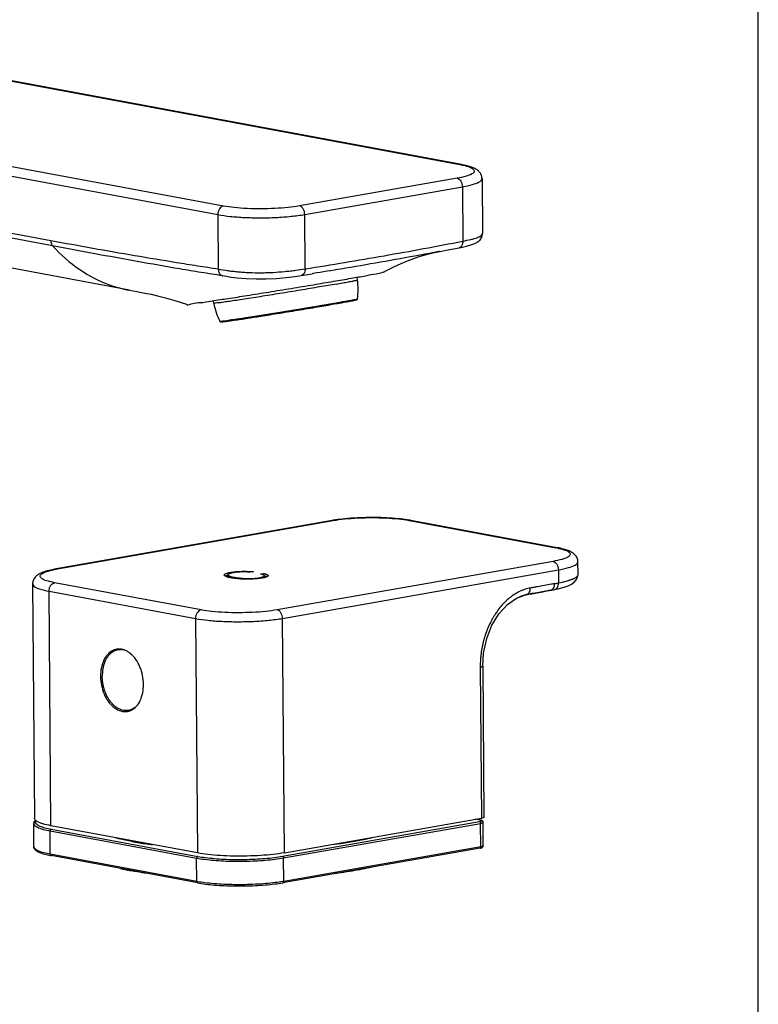
# Model space of a CAD drawing. Units: millimetres. Extents: x 0 to 420, y 0 to 297.
# Drawn here: x 372 to 420, y 183 to 247 of the extents above; entities that cross this region are included whole.
import ezdxf

# ---------------------------------------------------------------- set-up
doc = ezdxf.new("R2010")
doc.units = ezdxf.units.MM
doc.header["$LTSCALE"] = 23.1
doc.layers.add('DEF_LAYER_ASSEM_MEMBER', color=7, linetype='Continuous')

msp = doc.modelspace()

# ---------------------------------------------------------------- linework, layer by layer
at = {"color": 7, "linetype": 'Continuous'}
msp.add_line((420, 0), (420, 297), dxfattribs=at)
at = {"layer": 'DEF_LAYER_ASSEM_MEMBER', "color": 7, "linetype": 'Continuous'}
for p, q in [((352.59681, 246.69587), (400.59049, 237.77332)), ((400.68597, 237.77311), (352.69229, 246.69565)), ((385.20884, 235.07276), (337.21516, 243.99531)), ((336.85301, 243.43921), (384.84669, 234.51667)), ((400.68597, 237.77311), (400.59049, 237.77332)), ((373.98546, 232.81548), (353.05205, 236.70725)), ((374.10156, 232.47989), (353.16815, 236.37164)), ((400.40955, 236.88027), (390.15511, 235.07989)), ((390.49958, 234.52482), (400.75401, 236.32519)), ((400.75401, 236.32519), (400.78335, 232.79333)), ((402.03083, 236.86466), (402.06049, 233.29303)), ((384.84669, 234.51667), (384.87618, 230.96664)), ((390.52891, 230.99296), (390.49958, 234.52482)), ((379.09622, 229.60031), (358.15077, 233.49428)), ((402.06049, 233.29328), (402.06049, 233.29353)), ((399.30338, 232.12677), (399.25106, 232.11681)), ((385.54436, 230.48113), (385.1416, 230.54044)), ((390.26463, 230.56207), (390.98265, 230.67421)), ((391.04897, 230.68482), (390.98233, 230.67428)), ((393.92843, 230.27301), (393.89996, 230.44737)), ((382.05233, 228.92478), (382.80383, 228.69296)), ((384.58087, 228.74707), (384.5525, 228.92088)), ((391.42068, 228.58208), (391.46559, 228.58972)), ((391.46559, 228.58972), (391.48216, 228.59254)), ((391.48216, 228.59254), (391.49695, 228.59506)), ((391.49695, 228.59506), (391.51148, 228.59753)), ((391.51148, 228.59753), (391.51436, 228.59802)), ((391.51436, 228.59802), (391.54157, 228.60266)), ((391.54157, 228.60266), (391.57116, 228.6077)), ((391.57116, 228.6077), (391.63269, 228.61821)), ((391.63269, 228.61821), (391.64742, 228.62073)), ((391.64742, 228.62073), (391.65933, 228.62276)), ((391.65933, 228.62276), (391.66407, 228.62357)), ((391.66407, 228.62357), (391.68143, 228.62654)), ((391.68143, 228.62654), (391.73822, 228.63626)), ((391.73822, 228.63626), (391.77254, 228.64215)), ((391.77254, 228.64215), (391.81447, 228.64935)), ((391.81447, 228.64935), (391.83183, 228.65233)), ((391.83183, 228.65233), (391.86172, 228.65746)), ((391.86172, 228.65746), (391.87806, 228.66028)), ((391.87806, 228.66028), (391.92293, 228.668)), ((391.92293, 228.668), (391.93957, 228.67087)), ((391.93957, 228.67087), (391.9543, 228.67341)), ((391.9543, 228.67341), (391.97166, 228.6764)), ((391.97166, 228.6764), (392.02844, 228.68621)), ((392.02844, 228.68621), (392.08022, 228.69517)), ((392.08022, 228.69517), (392.08429, 228.69587)), ((392.08429, 228.69587), (392.09004, 228.69687)), ((392.09004, 228.69687), (392.10472, 228.69941)), ((392.10472, 228.69941), (392.12204, 228.70242)), ((392.12204, 228.70242), (392.13877, 228.70532)), ((392.13877, 228.70532), (392.19553, 228.71517)), ((392.19553, 228.71517), (392.2298, 228.72114)), ((392.2298, 228.72114), (392.27176, 228.72844)), ((392.27176, 228.72844), (392.28908, 228.73146)), ((392.28908, 228.73146), (392.33528, 228.73953)), ((392.33528, 228.73953), (392.35956, 228.74378)), ((392.35956, 228.74378), (392.3801, 228.74737)), ((392.3801, 228.74737), (392.39682, 228.7503)), ((392.39682, 228.7503), (392.4115, 228.75287)), ((392.4115, 228.75287), (392.42882, 228.75591)), ((392.42882, 228.75591), (392.48555, 228.76587)), ((392.48555, 228.76587), (392.55803, 228.77864)), ((392.55803, 228.77864), (392.56175, 228.7793)), ((392.56175, 228.7793), (392.57907, 228.78236)), ((392.57907, 228.78236), (392.5902, 228.78432)), ((392.5902, 228.78432), (392.59595, 228.78534)), ((392.59595, 228.78534), (392.65266, 228.79536)), ((392.65266, 228.79536), (392.68687, 228.80141)), ((392.68687, 228.80141), (392.69071, 228.80209)), ((392.69071, 228.80209), (392.72886, 228.80884)), ((392.72886, 228.80884), (392.74614, 228.8119)), ((392.74614, 228.8119), (392.7923, 228.8201)), ((392.7923, 228.8201), (392.83705, 228.82808)), ((392.83705, 228.82808), (392.86848, 228.83371)), ((392.86848, 228.83371), (392.88575, 228.83681)), ((392.88575, 228.83681), (392.94243, 228.84703)), ((392.94243, 228.84703), (392.94967, 228.84834)), ((392.94967, 228.84834), (393.00397, 228.85822)), ((393.00397, 228.85822), (393.01872, 228.86092)), ((393.01872, 228.86092), (393.03002, 228.863)), ((393.14356, 228.88403), (393.17702, 228.89026)), ((393.17702, 228.89026), (393.20275, 228.89505)), ((393.20275, 228.89505), (393.22252, 228.89872)), ((393.22252, 228.89872), (393.24882, 228.9036)), ((393.24882, 228.9036), (393.30484, 228.91395)), ((393.30484, 228.91395), (393.32493, 228.91763)), ((393.32493, 228.91763), (393.33789, 228.92)), ((393.33789, 228.92), (393.38097, 228.92783)), ((393.38097, 228.92783), (393.38986, 228.92944)), ((387.49371, 227.94103), (387.52826, 227.94645)), ((387.52826, 227.94645), (387.55505, 227.95065)), ((387.55505, 227.95065), (387.57009, 227.95301)), ((387.57009, 227.95301), (387.5876, 227.95576)), ((387.5876, 227.95576), (387.60382, 227.9583)), ((387.60382, 227.9583), (387.63096, 227.96257)), ((387.63096, 227.96257), (387.63404, 227.96305)), ((387.63404, 227.96305), (387.68233, 227.97065)), ((387.68233, 227.97065), (387.69542, 227.97271)), ((387.69542, 227.97271), (387.71041, 227.97507)), ((387.71041, 227.97507), (387.72791, 227.97783)), ((387.72791, 227.97783), (387.73728, 227.9793)), ((387.73728, 227.9793), (387.75477, 227.98206)), ((387.75477, 227.98206), (387.80483, 227.98996)), ((387.80483, 227.98996), (387.84626, 227.9965)), ((387.84626, 227.9965), (387.86125, 227.99887)), ((387.86125, 227.99887), (387.87754, 228.00144)), ((387.87754, 228.00144), (387.89503, 228.00421)), ((387.89503, 228.00421), (387.952, 228.01322)), ((387.952, 228.01322), (387.98651, 228.01869)), ((387.98651, 228.01869), (388.01337, 228.02294)), ((388.01337, 228.02294), (388.02836, 228.02532)), ((388.02836, 228.02532), (388.04586, 228.0281)), ((388.04586, 228.0281), (388.09224, 228.03546)), ((388.09224, 228.03546), (388.13733, 228.04263)), ((388.13733, 228.04263), (388.15361, 228.04522)), ((388.15361, 228.04522), (388.1686, 228.0476)), ((388.1686, 228.0476), (388.18609, 228.05038)), ((388.18609, 228.05038), (388.21295, 228.05466)), ((388.21295, 228.05466), (388.24305, 228.05945)), ((388.24305, 228.05945), (388.26049, 228.06223)), ((388.26049, 228.06223), (388.26794, 228.06342)), ((388.26794, 228.06342), (388.30449, 228.06925)), ((388.30449, 228.06925), (388.31944, 228.07164)), ((388.31944, 228.07164), (388.33579, 228.07425)), ((388.33579, 228.07425), (388.35326, 228.07704)), ((388.35326, 228.07704), (388.38905, 228.08276)), ((388.38905, 228.08276), (388.44469, 228.09166)), ((388.44469, 228.09166), (388.45964, 228.09405)), ((388.45964, 228.09405), (388.48656, 228.09836)), ((388.48656, 228.09836), (388.50403, 228.10116)), ((388.50403, 228.10116), (388.5504, 228.1086)), ((388.5504, 228.1086), (388.59545, 228.11583)), ((388.59545, 228.11583), (388.6118, 228.11845)), ((388.6118, 228.11845), (388.62674, 228.12085)), ((388.62674, 228.12085), (388.64421, 228.12366)), ((388.64421, 228.12366), (388.70115, 228.13282)), ((388.70115, 228.13282), (388.73563, 228.13837)), ((388.73563, 228.13837), (388.76254, 228.1427)), ((388.76254, 228.1427), (388.77749, 228.14511)), ((388.77749, 228.14511), (388.79496, 228.14792)), ((388.79496, 228.14792), (388.81131, 228.15056)), ((388.81131, 228.15056), (388.84132, 228.1554)), ((388.84132, 228.1554), (388.87286, 228.16049)), ((388.87286, 228.16049), (388.90271, 228.16531)), ((388.90271, 228.16531), (388.91658, 228.16755)), ((388.91658, 228.16755), (388.93514, 228.17055)), ((388.93514, 228.17055), (388.94467, 228.17209)), ((388.94467, 228.17209), (388.96212, 228.17491)), ((388.96212, 228.17491), (389.00674, 228.18213)), ((389.00674, 228.18213), (389.05349, 228.1897)), ((389.05349, 228.1897), (389.0684, 228.19212)), ((389.0684, 228.19212), (389.08481, 228.19478)), ((389.08481, 228.19478), (389.10226, 228.19761)), ((389.10226, 228.19761), (389.15917, 228.20684)), ((389.15917, 228.20684), (389.19362, 228.21243)), ((389.19362, 228.21243), (389.22059, 228.21682)), ((389.22059, 228.21682), (389.2355, 228.21924)), ((389.2355, 228.21924), (389.25295, 228.22208)), ((389.25295, 228.22208), (389.29929, 228.22962)), ((389.29929, 228.22962), (389.34431, 228.23695)), ((389.34431, 228.23695), (389.36072, 228.23962)), ((389.36072, 228.23962), (389.37562, 228.24205)), ((389.37562, 228.24205), (389.39307, 228.24489)), ((389.39307, 228.24489), (389.42004, 228.24929)), ((389.42004, 228.24929), (389.44998, 228.25417)), ((389.44998, 228.25417), (389.51217, 228.26433)), ((389.51217, 228.26433), (389.5263, 228.26664)), ((389.5263, 228.26664), (389.54375, 228.26949)), ((389.54375, 228.26949), (389.56015, 228.27218)), ((389.56015, 228.27218), (389.64437, 228.28596)), ((389.64437, 228.28596), (389.65154, 228.28714)), ((389.65154, 228.28714), (389.66641, 228.28957)), ((389.66641, 228.28957), (389.71087, 228.29686)), ((389.71087, 228.29686), (389.75719, 228.30446)), ((389.75719, 228.30446), (389.80218, 228.31185)), ((389.80218, 228.31185), (389.81864, 228.31455)), ((389.81864, 228.31455), (389.83351, 228.317)), ((389.83351, 228.317), (389.85094, 228.31986)), ((389.85094, 228.31986), (389.87796, 228.32431)), ((389.87796, 228.32431), (389.90782, 228.32922)), ((389.90782, 228.32922), (389.94224, 228.33489)), ((389.94224, 228.33489), (389.98414, 228.3418)), ((389.98414, 228.3418), (390.00156, 228.34467)), ((390.00156, 228.34467), (390.01802, 228.34738)), ((390.01802, 228.34738), (390.04921, 228.35253)), ((390.04921, 228.35253), (390.10932, 228.36246)), ((390.10932, 228.36246), (390.12419, 228.36492)), ((390.12419, 228.36492), (390.22573, 228.38172)), ((390.22573, 228.38172), (390.24957, 228.38567)), ((390.24957, 228.38567), (390.25997, 228.38739)), ((390.25997, 228.38739), (390.27649, 228.39013)), ((390.27649, 228.39013), (390.29132, 228.39259)), ((390.29132, 228.39259), (390.30872, 228.39547)), ((390.30872, 228.39547), (390.36559, 228.40491)), ((390.36559, 228.40491), (390.39998, 228.41063)), ((390.39998, 228.41063), (390.42706, 228.41513)), ((390.42706, 228.41513), (390.44189, 228.41759)), ((390.44189, 228.41759), (390.4593, 228.42049)), ((390.4593, 228.42049), (390.47581, 228.42324)), ((390.47581, 228.42324), (390.50559, 228.4282)), ((390.50559, 228.4282), (390.52989, 228.43224)), ((390.52989, 228.43224), (390.56706, 228.43844)), ((390.56706, 228.43844), (390.58189, 228.44091)), ((390.58189, 228.44091), (390.5993, 228.44382)), ((390.5993, 228.44382), (390.60897, 228.44543)), ((390.60897, 228.44543), (390.62637, 228.44834)), ((390.62637, 228.44834), (390.68142, 228.45753)), ((390.68142, 228.45753), (390.71761, 228.46358)), ((390.71761, 228.46358), (390.73244, 228.46606)), ((390.73244, 228.46606), (390.74896, 228.46883)), ((390.74896, 228.46883), (390.76636, 228.47174)), ((390.76636, 228.47174), (390.82321, 228.48126)), ((390.82321, 228.48126), (390.85759, 228.48703)), ((390.85759, 228.48703), (390.88466, 228.49157)), ((390.88466, 228.49157), (390.89669, 228.49359)), ((390.89669, 228.49359), (390.89956, 228.49407)), ((390.89956, 228.49407), (390.91694, 228.49699)), ((390.91694, 228.49699), (390.96322, 228.50477)), ((390.96322, 228.50477), (391.00814, 228.51232)), ((391.00814, 228.51232), (391.02471, 228.51511)), ((391.02471, 228.51511), (391.0395, 228.5176)), ((391.0395, 228.5176), (391.05688, 228.52053)), ((391.05688, 228.52053), (391.06664, 228.52218)), ((391.06664, 228.52218), (391.08402, 228.52511)), ((391.08402, 228.52511), (391.09726, 228.52734)), ((391.09726, 228.52734), (391.11371, 228.53011)), ((391.11371, 228.53011), (391.17521, 228.54049)), ((391.17521, 228.54049), (391.18999, 228.54299)), ((391.18999, 228.54299), (391.20657, 228.54579)), ((391.20657, 228.54579), (391.22395, 228.54873)), ((391.22395, 228.54873), (391.23768, 228.55105)), ((391.23768, 228.55105), (391.28077, 228.55835)), ((391.28077, 228.55835), (391.31513, 228.56417)), ((391.31513, 228.56417), (391.34226, 228.56877)), ((391.34226, 228.56877), (391.35704, 228.57128)), ((391.35704, 228.57128), (391.37442, 228.57423)), ((391.37442, 228.57423), (391.42068, 228.58208)), ((385.50817, 227.64159), (385.52245, 227.64368)), ((385.61379, 227.65743), (385.6444, 227.66207)), ((385.6444, 227.66207), (385.64689, 227.66244)), ((385.73635, 227.67568), (385.79573, 227.68428)), ((385.79573, 227.68428), (385.81378, 227.68687)), ((385.81378, 227.68687), (385.84227, 227.69094)), ((385.84227, 227.69094), (385.86954, 227.69484)), ((385.86954, 227.69484), (385.88759, 227.6974)), ((385.88759, 227.6974), (385.91876, 227.70184)), ((385.91876, 227.70184), (385.93639, 227.70435)), ((385.93639, 227.70435), (385.99353, 227.71251)), ((385.99353, 227.71251), (386.02824, 227.71749)), ((386.02824, 227.71749), (386.03756, 227.71884)), ((386.03756, 227.71884), (386.07013, 227.72355)), ((386.07013, 227.72355), (386.08772, 227.72611)), ((386.08772, 227.72611), (386.11648, 227.73032)), ((386.11648, 227.73032), (386.13423, 227.73292)), ((386.13423, 227.73292), (386.19552, 227.74198)), ((386.19552, 227.74198), (386.21068, 227.74423)), ((386.21068, 227.74423), (386.2247, 227.74632)), ((386.2247, 227.74632), (386.22826, 227.74685)), ((386.22826, 227.74685), (386.28533, 227.75539)), ((386.28533, 227.75539), (386.34659, 227.76462)), ((386.34659, 227.76462), (386.36175, 227.7669)), ((386.36175, 227.7669), (386.36985, 227.76813)), ((386.36985, 227.76813), (386.37933, 227.76956)), ((386.37933, 227.76956), (386.39537, 227.77199)), ((386.39537, 227.77199), (386.4684, 227.78307)), ((386.4684, 227.78307), (386.48705, 227.78591)), ((386.48705, 227.78591), (386.5022, 227.78821)), ((386.5022, 227.78821), (386.50694, 227.78893)), ((386.50694, 227.78893), (386.52896, 227.79228)), ((386.52896, 227.79228), (386.54651, 227.79495)), ((386.54651, 227.79495), (386.59296, 227.80202)), ((386.59296, 227.80202), (386.63814, 227.8089)), ((386.63814, 227.8089), (386.66938, 227.81366)), ((386.66938, 227.81366), (386.68693, 227.81634)), ((386.68693, 227.81634), (386.74396, 227.82504)), ((386.74396, 227.82504), (386.77855, 227.83033)), ((386.77855, 227.83033), (386.80527, 227.83442)), ((386.80527, 227.83442), (386.82037, 227.83673)), ((386.82037, 227.83673), (386.83791, 227.83941)), ((386.83791, 227.83941), (386.88436, 227.84653)), ((386.88436, 227.84653), (386.89304, 227.84786)), ((386.89304, 227.84786), (386.92953, 227.85346)), ((386.92953, 227.85346), (386.94567, 227.85594)), ((386.94567, 227.85594), (386.96076, 227.85826)), ((386.96076, 227.85826), (386.9783, 227.86096)), ((386.9783, 227.86096), (387.00502, 227.86508)), ((387.00502, 227.86508), (387.03532, 227.86975)), ((387.03532, 227.86975), (387.04206, 227.87079)), ((387.04206, 227.87079), (387.09671, 227.87923)), ((387.09671, 227.87923), (387.11175, 227.88155)), ((387.11175, 227.88155), (387.12798, 227.88406)), ((387.12798, 227.88406), (387.1455, 227.88677)), ((387.1455, 227.88677), (387.23705, 227.90098)), ((387.23705, 227.90098), (387.24119, 227.90162)), ((387.24119, 227.90162), (387.25209, 227.90332)), ((387.25209, 227.90332), (387.27889, 227.90749)), ((387.27889, 227.90749), (387.29641, 227.91021)), ((387.29641, 227.91021), (387.34282, 227.91745)), ((387.34282, 227.91745), (387.38795, 227.92449)), ((387.38795, 227.92449), (387.40417, 227.92702)), ((387.40417, 227.92702), (387.41921, 227.92937)), ((387.41921, 227.92937), (387.43672, 227.93211)), ((387.43672, 227.93211), (387.49371, 227.94103)), ((392.27106, 214.62347), (374.3258, 211.47281)), ((374.40818, 211.47214), (392.35344, 214.62279)), ((392.27106, 214.62347), (392.35344, 214.62279)), ((397.29971, 214.62992), (397.39519, 214.62971)), ((397.29971, 214.62992), (406.83037, 212.85807)), ((406.92585, 212.85785), (397.39519, 214.62971)), ((406.92585, 212.85785), (406.83037, 212.85807)), ((406.64943, 211.96501), (388.70417, 208.81436)), ((408.27759, 211.12062), (408.27071, 211.9494)), ((408.27071, 211.94907), (408.27071, 211.9494)), ((374.40818, 211.47214), (374.3258, 211.47281)), ((389.04863, 208.25928), (406.99389, 211.40994)), ((406.99389, 211.40994), (407.0009, 210.56686)), ((385.51301, 211.09334), (385.51424, 210.9458)), ((385.68344, 211.25854), (385.684, 211.19109)), ((387.1739, 211.2915), (386.97342, 211.2563)), ((387.61935, 211.14688), (387.8168, 211.18155)), ((387.8168, 211.18155), (387.8177, 211.07335)), ((387.86564, 210.91301), (387.86468, 211.0289)), ((372.79506, 210.50416), (372.92169, 195.25855)), ((373.99171, 194.77738), (373.86509, 210.02299)), ((373.86509, 210.02299), (383.39575, 208.25114)), ((383.75789, 208.80723), (374.22723, 210.57908)), ((406.43869, 210.07934), (406.41617, 210.07529)), ((406.46133, 210.08342), (406.43869, 210.07934)), ((406.46133, 210.08342), (406.46985, 210.08496)), ((406.46985, 210.08496), (406.47842, 210.0865)), ((406.47842, 210.0865), (406.4883, 210.08828)), ((406.4883, 210.08828), (406.49823, 210.09007)), ((406.49823, 210.09007), (406.49876, 210.09016)), ((406.49884, 210.09018), (406.57456, 210.10403)), ((406.57456, 210.10403), (406.62881, 210.11428)), ((406.62881, 210.11428), (406.68633, 210.12544)), ((406.68633, 210.12544), (406.75964, 210.14007)), ((406.77205, 210.52285), (406.75059, 210.51898)), ((404.27227, 209.58252), (404.86755, 209.79624)), ((404.86615, 209.79595), (404.86711, 209.79615)), ((404.86711, 209.79615), (404.92147, 209.80639)), ((383.39575, 208.25114), (383.52237, 193.00553)), ((389.17525, 193.01367), (389.04863, 208.25928)), ((378.34192, 206.21294), (378.53464, 206.24678)), ((401.91169, 205.08997), (401.9933, 195.26414)), ((402.07129, 205.1574), (402.1529, 195.33158)), ((402.07129, 205.15725), (402.07129, 205.15734)), ((378.62977, 202.2136), (378.96825, 202.211)), ((379.03362, 202.2732), (379.25186, 202.31152)), ((372.87897, 193.40056), (372.86631, 194.92512)), ((383.52237, 193.00553), (373.99171, 194.77738)), ((389.05098, 192.79126), (401.86903, 195.04173)), ((389.11988, 192.68025), (401.93792, 194.93071)), ((389.17525, 193.01367), (401.9933, 195.26414)), ((401.88971, 195.14379), (401.60708, 195.19633)), ((401.9088, 195.14375), (401.61679, 195.19804)), ((401.88971, 195.14379), (401.9088, 195.14375)), ((401.95058, 193.40615), (401.93792, 194.93071)), ((402.11019, 193.47359), (402.09752, 194.99815)), ((373.949, 192.91939), (373.93633, 194.44395)), ((373.93633, 194.44395), (383.46699, 192.6721)), ((374.00876, 194.55517), (383.53942, 192.78332)), ((401.95058, 193.40615), (389.13254, 191.15568)), ((383.47966, 191.14754), (373.949, 192.91939)), ((383.53462, 191.06208), (374.00396, 192.83393)), ((401.8998, 193.32031), (389.08176, 191.06985)), ((383.47966, 191.14754), (383.46699, 192.6721)), ((389.13254, 191.15568), (389.11988, 192.68025))]:
    msp.add_line(p, q, dxfattribs=at)
for points in [[(400.53928, 232.36599), (400.76042, 232.41067), (401.02089, 232.46819), (401.24615, 232.52611), (401.43845, 232.58712), (401.60638, 232.65687), (401.75994, 232.74639), (401.89931, 232.87024), (402.00836, 233.04041), (402.05857, 233.23926), (402.06048, 233.29358)], [(395.62871, 230.78532), (395.81209, 230.88269), (396.29702, 231.12689), (396.76065, 231.34), (397.19137, 231.51866), (397.58596, 231.66544), (397.94506, 231.78524), (398.27023, 231.88277), (398.56291, 231.96196), (398.82069, 232.02514), (399.03929, 232.07394), (399.2024, 232.10739), (399.25106, 232.11681)], [(399.30348, 232.12664), (399.68879, 232.20046), (400.53931, 232.366)], [(385.54436, 230.48113), (386.08086, 230.41305), (386.6825, 230.35889), (387.33162, 230.33035), (387.99824, 230.33394), (388.66233, 230.36924), (389.29303, 230.42934), (389.86087, 230.50215), (390.26461, 230.56207)], [(379.09714, 229.60004), (379.57624, 229.51268), (380.10087, 229.4172), (380.50051, 229.33791), (380.92515, 229.24029), (381.44475, 229.10282), (382.05233, 228.92478)], [(406.7595, 210.14004), (407.05204, 210.20424), (407.36818, 210.28908), (407.62898, 210.37969), (407.84358, 210.48073), (408.0274, 210.60716), (408.18003, 210.78239), (408.26936, 211.01677), (408.27755, 211.12347)], [(405.26413, 209.86527), (405.73181, 209.95115), (405.97454, 209.99544), (406.25421, 210.04603), (406.41617, 210.07529)], [(402.07128, 205.15727), (402.12453, 205.99923), (402.33167, 206.95277), (402.67692, 207.82588), (403.13538, 208.57603), (403.6756, 209.16769), (404.27227, 209.58252)], [(404.8335, 209.78625), (405.0452, 209.82499), (405.26413, 209.86527)]]:
    msp.add_lwpolyline(points, dxfattribs=at)
for centre, radius, start, end in [((399.91956, 234.20454), 3.6313, 77.8893838, 79.352647), ((385.20617, 230.78997), 0.25633, 255.8659802, 261.3853191), ((389.81996, 229.67552), 4.15168, 351.2703154, 8.2742809), ((388.66605, 229.48715), 4.15168, 190.2686264, 207.2725993), ((383.97459, 278.06886), 50.03217, 280.4275589, 280.5597896), ((382.57023, 247.55889), 20.13284, 278.4321045, 278.6949536), ((388.59993, 208.01673), 19.86641, 98.2875933, 98.5484171), ((393.83093, 205.73712), 9.02222, 99.438747, 99.956017), ((396.02335, 207.24806), 7.50804, 79.4719941, 80.1929347), ((406.15944, 209.28929), 3.6313, 77.8893837, 79.3526472), ((375.50646, 205.26496), 6.3036, 100.033897, 100.7624958), ((385.95007, 212.54688), 1.66058, 253.2055123, 254.775796), ((385.89783, 209.61375), 1.51013, 104.8217732, 105.929877), ((385.92331, 209.51813), 1.60908, 104.6036342, 104.8277833), ((386.08439, 213.04429), 2.1758, 254.8022746, 256.6275735), ((385.90637, 210.34726), 0.87553, 105.8962872, 107.9443321), ((385.99061, 210.04963), 1.18485, 104.3297432, 105.8718332), ((387.21445, 209.43234), 1.7617, 75.240254, 76.7128027), ((387.37694, 212.89328), 2.04339, 283.3291186, 283.6688421), ((387.39463, 212.82057), 1.96856, 283.6685765, 283.8698995), ((387.49163, 209.51877), 1.54982, 74.4185131, 76.1517678), ((387.45463, 212.57919), 1.71984, 283.8568616, 284.7007692), ((408.15032, 211.12076), 0.12726, 359.2017616, 359.9380836), ((404.72988, 221.76031), 11.42151, 280.299886, 281.4689606), ((405.30981, 207.59891), 2.24139, 101.4164447, 101.9986408), ((401.29201, 227.79739), 18.35345, 281.2343633, 281.4056225), ((378.41648, 205.33612), 0.92642, 94.6562221, 99.8611489), ((378.73587, 205.33557), 0.98399, 114.1871926, 117.5293419), ((378.71839, 205.37474), 0.94111, 109.9165802, 114.1934421), ((378.41927, 205.29665), 0.96598, 83.0766887, 94.6311488), ((378.41902, 205.29188), 0.97075, 81.5925407, 83.0961684), ((378.41968, 205.29629), 0.96629, 79.4696008, 81.5932873), ((378.29561, 204.94607), 1.33958, 58.7704385, 63.2477608), ((378.22881, 204.83839), 1.46628, 51.6235976, 58.7201371), ((408.36227, 205.13904), 6.45081, 174.853417, 179.2901581), ((408.43357, 205.13335), 6.52233, 174.4643322, 174.8598319), ((377.25498, 204.04664), 2.73482, 23.060226, 25.4795656), ((408.20949, 205.14224), 6.29799, 179.7418612, 180.4755438), ((408.23966, 205.14213), 6.32817, 179.3044035, 179.742101), ((379.09877, 203.21509), 0.96624, 262.2026704, 266.0765678), ((378.81605, 203.08685), 0.88893, 279.8576468, 285.4578257), ((379.09907, 203.21875), 0.9699, 266.0736402, 270.6225177), ((378.80146, 203.13554), 0.93974, 285.524177, 294.661279), ((378.77703, 203.19108), 1.00041, 294.6053542, 298.4151498), ((375.30954, 199.86052), 7.14685, 258.8952845, 259.4741737), ((384.90633, 198.82298), 7.80691, 259.4702815, 259.9647896), ((387.47998, 200.56934), 9.55761, 279.5801966, 279.9567937)]:
    msp.add_arc(centre, radius, start, end, dxfattribs=at)
for points, start_tangent, end_tangent in [([(400.68141, 237.75503), (401.11981, 237.64333), (401.43846, 237.49147), (401.52441, 237.32817), (401.37197, 237.16456), (400.99126, 237.01168), (400.40955, 236.88027)], (0.97782463, -0.20942537), (-0.9847099, -0.17420222)), ([(402.03083, 236.86466), (401.99567, 237.06488), (401.8967, 237.24727), (401.75001, 237.39396), (401.56922, 237.50787), (401.34661, 237.6035), (401.06104, 237.69074), (400.68597, 237.77311)], (-0.00830525, 0.99996551), (-0.98315403, 0.18277898)), ([(400.40955, 236.88027), (400.53828, 236.82004), (400.64759, 236.69758), (400.72492, 236.52392), (400.75401, 236.32519)], (0.98315403, -0.18277898), (0.00830525, -0.99996551)), ([(400.75401, 236.32519), (401.41824, 236.4752), (401.842, 236.64314), (402.02547, 236.8262), (402.02481, 236.86341)], (0.98493495, 0.17292527), (-0.15042377, 0.98862161)), ([(385.20884, 235.07276), (385.07096, 235.01215), (384.95511, 234.88937), (384.87466, 234.71548), (384.84669, 234.51667)], (-0.98493495, -0.17292527), (0.00830525, -0.99996551)), ([(390.15511, 235.07989), (389.41034, 234.97849), (388.55368, 234.91417), (387.64396, 234.89137), (386.74309, 234.91161), (385.91196, 234.97355), (385.20884, 235.07276)], (-0.98517737, -0.17153878), (-0.98342429, 0.18131926)), ([(390.49958, 234.52482), (390.47288, 234.71506), (390.40078, 234.88492), (390.28945, 235.01526), (390.15511, 235.07989)], (-0.00830525, 0.99996551), (-0.98315403, 0.18277898)), ([(384.84669, 234.51667), (385.64925, 234.40339), (386.56206, 234.33433), (387.56941, 234.30936), (388.61507, 234.33282), (389.61485, 234.40549), (390.49958, 234.52482)], (0.98315403, -0.18277898), (0.98493495, 0.17292527)), ([(400.78335, 232.79333), (401.30453, 232.90368), (401.41621, 232.93127), (401.5192, 232.95893), (401.69886, 233.01498), (401.84376, 233.07313), (401.90305, 233.10338), (401.95326, 233.13453), (402.05787, 233.26595), (402.06048, 233.29328)], (0.98167014, 0.19058785), (-0.01107495, 0.99993867)), ([(373.98546, 232.8155), (373.99353, 232.71928), (374.01653, 232.62737), (374.05348, 232.54596), (374.10154, 232.47987)], (0.00826376, -0.99996585), (0.67375471, -0.73895507)), ([(384.87618, 230.96664), (383.51524, 231.17545), (382.15417, 231.39137), (379.43163, 231.84355), (376.70867, 232.31929), (373.98546, 232.81546)], (-0.988809, 0.14918697), (-0.98315403, 0.18277899)), ([(385.1416, 230.54049), (383.76494, 230.75503), (382.36694, 230.98542), (379.5894, 231.47121), (376.83549, 231.97352), (374.10153, 232.47992)], (-0.98878119, 0.1493712), (-0.98315403, 0.18277896)), ([(374.10156, 232.47989), (375.86906, 230.93921), (377.80856, 229.94807), (379.08362, 229.60295)], (0.67382384, -0.73889203), (0.98309185, -0.18311312)), ([(390.52891, 230.99296), (393.09276, 231.40464), (395.65652, 231.84295), (398.22012, 232.30486), (400.78335, 232.79333)], (0.98829716, 0.15254091), (0.98117969, 0.1930969)), ([(400.78335, 232.79333), (400.76792, 232.63662), (400.71264, 232.49688), (400.62405, 232.40157), (400.5393, 232.36604)], (0.02009714, -0.99979803), (-0.98052332, -0.19640268)), ([(399.25109, 232.11666), (397.98546, 231.87973), (395.4295, 231.42022), (392.85321, 230.97866), (391.04899, 230.68471)], (-0.98236057, -0.18699656), (-0.98768883, -0.1564314)), ([(384.87618, 230.96664), (385.46634, 230.88088), (385.62956, 230.85997), (385.79723, 230.84001), (386.1446, 230.80399), (386.50786, 230.77442), (386.69551, 230.76251), (386.88671, 230.75275), (387.66148, 230.7379), (388.05412, 230.74525), (388.15277, 230.74862), (388.25096, 230.75259), (388.44555, 230.76218), (389.20057, 230.8204), (389.38349, 230.83924), (389.56293, 230.85939), (389.9059, 230.90226), (390.52891, 230.99296)], (0.98816139, -0.15341796), (0.98789881, 0.15509981)), ([(384.87618, 230.96664), (384.8991, 230.81319), (384.96207, 230.67567), (385.0576, 230.57941), (385.14358, 230.54141)], (0.02502361, -0.99968686), (0.96983788, -0.24375085)), ([(390.52891, 230.99296), (390.50971, 230.83559), (390.45089, 230.69522), (390.35965, 230.59944), (390.26463, 230.56208)], (-0.00344151, -0.99999408), (-0.98798013, -0.15458095)), ([(393.51741, 230.37904), (394.45036, 230.54567), (395.14168, 230.6756), (395.54371, 230.76037), (395.61887, 230.79282), (395.62003, 230.79362)], (0.98493372, 0.17293224), (0.81622005, 0.57774114)), ([(382.82173, 228.68316), (383.12054, 228.71991), (383.6856, 228.795), (384.47984, 228.9099), (385.50161, 229.06431), (386.74594, 229.25795), (388.15791, 229.48283), (389.63204, 229.72242), (391.06934, 229.96056), (392.37924, 230.18203), (393.51741, 230.37904)], (-0.51812558, -0.85530455), (0.98493372, 0.17293224)), ([(392.5355, 229.99998), (392.02838, 229.91129), (391.46479, 229.81443), (390.85622, 229.71137), (390.21503, 229.60421), (389.5543, 229.49514), (388.88747, 229.38637), (388.22812, 229.28011), (387.58966, 229.17854), (386.98509, 229.08372), (386.42673, 228.99757), (385.92593, 228.92186), (385.4929, 228.85812), (385.13645, 228.80765), (384.86383, 228.77148), (384.6806, 228.75035), (384.59038, 228.74435)], (-0.98474498, -0.17400382), (0.27355513, 0.96185632)), ([(392.5355, 229.99998), (392.97583, 230.0787), (393.34041, 230.14585), (393.62181, 230.20005), (393.81431, 230.2402), (393.91399, 230.26549), (393.91891, 230.27571)], (0.98474498, 0.17400382), (0.27440116, 0.96161531)), ([(392.53673, 228.7065), (392.02625, 228.61728), (391.45634, 228.51949), (390.84017, 228.41539), (390.19202, 228.3074), (389.52691, 228.19801), (388.86027, 228.08976), (388.20915, 227.98542), (387.63843, 227.8952), (387.16945, 227.82208), (386.78493, 227.76295), (386.47002, 227.71521), (386.21216, 227.6767), (386.00099, 227.64568), (385.82798, 227.62071), (385.6862, 227.60064), (385.56996, 227.58454), (385.47466, 227.57166), (385.39654, 227.56139), (385.33251, 227.55324), (385.28005, 227.54681), (385.23711, 227.54178), (385.20197, 227.53788), (385.17324, 227.53489), (385.14974, 227.53264), (385.13049, 227.531), (385.11466, 227.52983), (385.10153, 227.52905), (385.09044, 227.5286), (385.08078, 227.52844), (385.07184, 227.52857), (385.06273, 227.5291), (385.05243, 227.53036), (385.03861, 227.53348), (385.01954, 227.54111), (384.9981, 227.55594), (384.97589, 227.58475)], (-0.98474498, -0.17400381), (-0.45822443, 0.88883653)), ([(393.92355, 229.04541), (393.91198, 229.01162), (393.89674, 228.99087), (393.88171, 228.97779), (393.86961, 228.97022), (393.85996, 228.96549), (393.8515, 228.96202), (393.84313, 228.95904), (393.83407, 228.95613), (393.82371, 228.95309), (393.81143, 228.94973), (393.79661, 228.94591), (393.77857, 228.9415), (393.75653, 228.93634), (393.72955, 228.93027), (393.69653, 228.92309), (393.65615, 228.91456), (393.60681, 228.90442), (393.54656, 228.89234), (393.47304, 228.87791), (393.38336, 228.86065), (393.27398, 228.83999), (393.14057, 228.8152), (392.97782, 228.78543), (392.77921, 228.74962), (392.53673, 228.7065)], (-0.15177288, -0.9884154), (-0.98474498, -0.17400382)), ([(393.38986, 228.92944), (393.66169, 228.98216), (393.83943, 229.01999), (393.9204, 229.04126)], (0.98411534, 0.17753025), (-0.79610773, 0.60515492)), ([(384.97913, 227.58928), (384.98025, 227.58859), (385.00042, 227.58274), (385.11997, 227.59325), (385.33624, 227.61989), (385.50817, 227.64159)], (0.81327116, -0.58188489), (0.98960388, 0.1438199)), ([(397.3022, 214.64638), (396.74969, 214.72405), (396.02894, 214.78592), (395.25648, 214.81625), (394.46275, 214.81482), (393.68041, 214.78182), (392.941, 214.71794), (392.35135, 214.63719)], (-0.98537601, 0.17039403), (-0.98645597, -0.16402629)), ([(392.35344, 214.62279), (393.09821, 214.72419), (393.95487, 214.78851), (394.86459, 214.81132), (395.76546, 214.79108), (396.59659, 214.72913), (397.29971, 214.62992)], (0.98517737, 0.17153878), (0.98342429, -0.18131926)), ([(406.92129, 212.83977), (407.35969, 212.72807), (407.67834, 212.57621), (407.76429, 212.41292), (407.61185, 212.24931), (407.23114, 212.09643), (406.64943, 211.96501)], (0.97782463, -0.20942537), (-0.9847099, -0.17420222)), ([(408.27071, 211.9494), (408.21767, 212.19492), (408.0756, 212.40244), (407.88121, 212.55265), (407.6417, 212.6675), (407.33358, 212.76685), (406.92585, 212.85785)], (-0.00830525, 0.99996551), (-0.98315403, 0.18277898)), ([(406.64943, 211.96501), (406.77816, 211.90479), (406.88747, 211.78233), (406.9648, 211.60867), (406.99389, 211.40994)], (0.98315403, -0.18277898), (0.00830525, -0.99996551)), ([(406.99389, 211.40994), (407.65812, 211.55994), (408.08188, 211.72789), (408.26535, 211.91095), (408.26469, 211.94815)], (0.98493495, 0.17292527), (-0.15042377, 0.98862161)), ([(374.3258, 211.47281), (373.84235, 211.37057), (373.48557, 211.26128), (373.21749, 211.13927), (373.00572, 210.98379), (372.85109, 210.76675), (372.79506, 210.50416)], (-0.98493495, -0.17292527), (0.00830525, -0.99996551)), ([(374.22723, 210.57908), (373.69791, 210.70908), (373.37927, 210.86094), (373.29332, 211.02423), (373.44576, 211.18784), (373.82647, 211.34072), (374.32933, 211.45767)], (-0.98285354, 0.18438797), (0.98241443, 0.18671338)), ([(385.68344, 211.25854), (385.83681, 211.28064), (386.01726, 211.29856), (386.42408, 211.31992), (386.63276, 211.32243), (386.83319, 211.31884), (387.01651, 211.30869), (387.1739, 211.2915)], (0.98493335, 0.17293439), (0.99014801, -0.14002474)), ([(385.26111, 211.08158), (385.26135, 211.08616), (385.26487, 211.09872), (385.28404, 211.12393), (385.31847, 211.14894), (385.36715, 211.1734), (385.42902, 211.19695), (385.50306, 211.21923), (385.58821, 211.23988), (385.68344, 211.25854)], (-0.0100304, 0.99994969), (0.98493335, 0.17293439)), ([(385.35772, 210.9977), (385.34756, 211.00233), (385.30511, 211.02541), (385.27595, 211.04923), (385.26203, 211.07368), (385.26111, 211.08158)], (-0.91383881, 0.40607713), (-0.0100304, 0.99994969)), ([(385.39675, 211.03742), (385.36837, 211.02586), (385.34346, 211.0143)], (-0.93409476, -0.35702518), (-0.89471851, -0.44663049)), ([(385.47026, 210.95713), (385.4694, 210.95739), (385.40133, 210.98011), (385.35772, 210.9977)], (-0.95721678, 0.28937181), (-0.91383881, 0.40607713)), ([(385.48336, 211.06589), (385.43025, 211.04942), (385.39675, 211.03742)], (-0.96148742, -0.27484894), (-0.93409476, -0.35702518)), ([(385.63663, 211.18021), (385.63165, 211.17857), (385.58364, 211.16017), (385.54932, 211.14184), (385.5263, 211.12296), (385.51461, 211.1038), (385.51313, 211.09334)], (-0.9511382, -0.3087655), (0.00532472, -0.99998582)), ([(385.51313, 211.09334), (385.51426, 211.08464), (385.52638, 211.06427), (385.55043, 211.04436), (385.62925, 211.00638), (385.76117, 210.96647), (385.92687, 210.93093), (386.11787, 210.90001), (386.33393, 210.87503), (386.75969, 210.85201), (386.97005, 210.85307), (387.17573, 210.86238), (387.37635, 210.88089), (387.55363, 210.90662), (387.62304, 210.91975), (387.6858, 210.93384), (387.74075, 210.94886), (387.7867, 210.96476), (387.81911, 210.97957), (387.84313, 210.99487), (387.8584, 211.01047), (387.86456, 211.02619), (387.86465, 211.0289)], (0.00532472, -0.99998582), (-0.02095052, 0.99978051)), ([(387.70653, 210.87605), (387.49632, 210.84585), (387.2545, 210.82293), (386.73131, 210.80493), (386.46559, 210.81273), (386.21658, 210.8304), (385.95704, 210.85959), (385.72919, 210.89622), (385.63419, 210.91542), (385.58117, 210.92748)], (-0.98493658, -0.172916), (-0.972731, 0.23193621)), ([(386.97342, 211.2563), (386.84403, 211.26889), (386.70176, 211.27737), (386.40131, 211.28036), (386.09987, 211.26226), (385.83916, 211.22745), (385.76053, 211.2123), (385.69735, 211.19762)], (-0.99309034, 0.11735235), (-0.96882822, -0.2477335)), ([(387.79169, 211.09283), (387.76102, 211.10539), (387.71871, 211.11993), (387.67121, 211.13379), (387.66327, 211.13591)], (-0.91242609, 0.40924152), (-0.96679041, 0.25557056)), ([(387.84803, 210.90493), (387.70653, 210.87605)], (-0.97305891, -0.23055663), (-0.98493658, -0.172916)), ([(387.86465, 211.0289), (387.86109, 211.04257), (387.84815, 211.05877), (387.82659, 211.07472), (387.79726, 211.09029), (387.79169, 211.09283)], (-0.02095052, 0.99978051), (-0.91242609, 0.40924152)), ([(387.8168, 211.18155), (387.88523, 211.16499), (387.94685, 211.14724), (388.00061, 211.12847), (388.04546, 211.10885), (388.08035, 211.08856), (388.10424, 211.06779), (388.11608, 211.04669), (388.11704, 211.03824)], (0.97577737, -0.21876592), (-0.00173115, -0.9999985)), ([(387.94997, 210.93255), (387.89108, 210.91566)], (-0.95393559, -0.30001149), (-0.96720205, -0.25400825)), ([(388.02771, 210.97022), (388.00183, 210.98093), (387.94808, 210.9997), (387.90792, 211.01163)], (-0.91431211, 0.40501032), (-0.96308055, 0.26921342)), ([(388.07651, 210.98625), (388.07324, 210.9842), (388.03474, 210.96409), (387.98582, 210.94456), (387.94997, 210.93255)], (-0.84221141, -0.53914742), (-0.95393559, -0.30001149)), ([(388.11704, 211.03824), (388.11483, 211.02545), (388.10028, 211.00472), (388.07651, 210.98625)], (-0.00173115, -0.9999985), (-0.84221141, -0.53914742)), ([(407.0009, 210.56686), (407.52204, 210.68731), (407.63368, 210.71918), (407.73659, 210.75151), (407.91615, 210.8175), (408.06101, 210.88539), (408.1203, 210.92006), (408.17047, 210.95511), (408.2419, 211.02512), (408.27497, 211.09489), (408.27757, 211.11899)], (0.98073102, 0.19536293), (0.01392712, 0.99990301)), ([(372.80113, 210.5051), (372.88394, 210.3548), (373.24253, 210.17746), (373.86509, 210.02299)], (0.15239585, -0.98831954), (0.98315403, -0.18277898)), ([(373.86509, 210.02299), (373.89062, 210.2133), (373.96549, 210.38338), (374.08338, 210.51405), (374.22723, 210.57908)], (-0.00830525, 0.99996551), (0.98493495, 0.17292527)), ([(405.16984, 210.23451), (404.83992, 210.15352), (404.67636, 210.09606), (404.59493, 210.06309), (404.51379, 210.02731), (404.19687, 209.8585), (403.89243, 209.64996), (403.60035, 209.4021), (403.52928, 209.33393), (403.45916, 209.2634), (403.32307, 209.11665), (403.06727, 208.80121), (402.83291, 208.45706), (402.72376, 208.27423), (402.67122, 208.1801), (402.62011, 208.08427), (402.43327, 207.69061), (402.27409, 207.28129), (402.14229, 206.85647), (402.11366, 206.74783), (402.08679, 206.63822), (402.03883, 206.41824), (401.96603, 205.97708), (401.94166, 205.76253)], (-0.98493516, -0.17292404), (-0.09646446, -0.99533643)), ([(404.92147, 209.80639), (405.0194, 209.85176), (405.10198, 209.94821), (405.15402, 210.08382), (405.16984, 210.23453)], (0.98025173, 0.19775376), (-0.00830525, 0.99996551)), ([(406.39838, 210.07208), (406.2916, 210.05284), (405.83562, 209.97065), (405.37956, 209.88843), (405.15122, 209.84732), (404.92147, 209.80639)], (-0.98415639, -0.17730257), (-0.98493487, -0.17292571)), ([(406.75059, 210.51898), (406.71482, 210.51254), (406.6576, 210.50223), (406.54316, 210.48161), (406.08539, 210.39909), (405.62761, 210.31653), (405.39873, 210.27532), (405.16984, 210.23453)], (-0.98416433, -0.17725848), (-0.98493495, -0.17292526)), ([(406.49876, 210.09016), (406.59775, 210.13379), (406.68187, 210.23003), (406.73479, 210.36672), (406.75059, 210.51898)], (0.9841969, 0.17707757), (-0.01082381, 0.99994142)), ([(406.75964, 210.14008), (406.84985, 210.18018), (406.93438, 210.27595), (406.98669, 210.4134), (407.0009, 210.56686)], (0.97966037, 0.20066282), (-0.02331238, 0.99972823)), ([(404.47856, 209.68188), (404.48172, 209.6831), (404.62771, 209.7343), (404.84385, 209.79133)], (0.93242827, 0.36135511), (0.97815384, 0.20788233)), ([(383.75789, 208.80723), (383.62001, 208.74662), (383.50417, 208.62384), (383.42372, 208.44995), (383.39575, 208.25114)], (-0.98493495, -0.17292527), (0.00830525, -0.99996551)), ([(388.70417, 208.81436), (387.9594, 208.71296), (387.10274, 208.64864), (386.19302, 208.62584), (385.29215, 208.64607), (384.46101, 208.70802), (383.75789, 208.80723)], (-0.98517737, -0.17153878), (-0.98342429, 0.18131926)), ([(389.04863, 208.25928), (389.02193, 208.44952), (388.94983, 208.61939), (388.8385, 208.74973), (388.70417, 208.81436)], (-0.00830525, 0.99996551), (-0.98315403, 0.18277898)), ([(383.39575, 208.25114), (384.1983, 208.13785), (385.11111, 208.0688), (386.11846, 208.04383), (387.16413, 208.06728), (388.16391, 208.13996), (389.04863, 208.25928)], (0.98315403, -0.18277898), (0.98493495, 0.17292527)), ([(378.25782, 206.24885), (378.20378, 206.23772), (377.84444, 206.06649), (377.54737, 205.74646), (377.33662, 205.30358), (377.22929, 204.77372), (377.23405, 204.1998), (377.35054, 203.62833), (377.5693, 203.1056), (377.87262, 202.67395), (378.23592, 202.36837), (378.62977, 202.2136)], (-0.98517485, -0.17155323), (0.98315403, -0.18277898)), ([(378.34192, 206.21294), (378.28163, 206.2002), (378.13349, 206.14962), (377.99286, 206.07326), (377.86162, 205.97214), (377.74155, 205.84765), (377.63428, 205.70145), (377.54125, 205.53553), (377.46373, 205.35214), (377.40277, 205.15374), (377.35918, 204.94303), (377.33355, 204.72286), (377.32625, 204.49619)], (-0.98494589, -0.17286293), (0.00830525, -0.99996551)), ([(378.71947, 206.20009), (378.59229, 206.22164), (378.43525, 206.22432), (378.34192, 206.21294)], (-0.97310226, 0.2303736), (-0.98494589, -0.17286293)), ([(378.89859, 206.14226), (378.59628, 206.24631)], (-0.89316039, 0.44973828), (-0.98315403, 0.18277898)), ([(379.72381, 205.22313), (379.65675, 205.3543), (379.35344, 205.78595), (379.13912, 205.98788)], (-0.43028988, 0.90269077), (-0.78476426, 0.61979437)), ([(379.25309, 202.3112), (379.38161, 202.39342), (379.67869, 202.71344), (379.88943, 203.15632), (379.99677, 203.68618), (379.992, 204.2601), (379.87552, 204.83157), (379.77127, 205.11786)], (0.87961429, 0.47568761), (-0.39180034, 0.92005026)), ([(401.91169, 205.08997), (401.97268, 205.10274), (402.0226, 205.11808), (402.05648, 205.13549), (402.06633, 205.14466), (402.07096, 205.15397), (402.07123, 205.15725)], (0.98493495, 0.17292527), (-0.01544289, 0.99988075)), ([(379.03362, 202.27321), (378.94028, 202.26183), (378.78324, 202.26451), (378.62491, 202.29394), (378.46743, 202.34974), (378.31293, 202.43114), (378.1635, 202.53704), (378.02116, 202.66601), (377.88783, 202.81631), (377.76532, 202.9859), (377.65528, 203.1725), (377.55921, 203.37357), (377.4784, 203.5864), (377.41394, 203.80812), (377.36671, 204.03571), (377.33735, 204.26611), (377.32625, 204.49619)], (-0.98494589, -0.17286293), (-0.00830525, 0.99996551)), ([(379.44431, 202.45639), (379.38268, 202.41289), (379.24204, 202.33652), (379.09391, 202.28594), (379.03362, 202.27321)], (-0.79588298, -0.60545048), (-0.98494589, -0.17286293)), ([(402.1522, 195.33136), (402.15257, 195.32814), (402.10754, 195.29357), (401.9933, 195.26414)], (0.21974455, -0.97555745), (-0.98493495, -0.17292527)), ([(372.98961, 195.15249), (372.90078, 195.05016), (372.86631, 194.92512)], (-0.76597654, -0.64286852), (0.00830525, -0.99996551)), ([(372.86871, 194.92501), (372.87145, 194.8897), (372.96733, 194.76599), (373.18169, 194.64812), (373.50799, 194.53967), (373.93633, 194.44395)], (-0.04623382, -0.99893065), (0.98315403, -0.18277898)), ([(373.99171, 194.77738), (373.45923, 194.90293), (373.10037, 195.04797), (372.93312, 195.20524), (372.92891, 195.25791)], (-0.98315403, 0.18277898), (0.07577131, 0.99712522)), ([(373.009, 195.13286), (372.99539, 195.11249), (372.97051, 194.98972), (373.06422, 194.86897), (373.27356, 194.75399), (373.59245, 194.64814), (374.00876, 194.55517)], (-0.60159812, -0.79879891), (0.98315403, -0.18277898)), ([(401.86903, 195.04173), (401.94581, 195.05996), (401.94986, 195.06091)], (0.98493495, 0.17292527), (0.97319917, 0.22996385)), ([(401.86903, 195.04173), (401.89514, 195.0294), (401.91741, 195.00397), (401.93243, 194.96932), (401.93792, 194.93071)], (0.98315403, -0.18277898), (0.00830525, -0.99996551)), ([(401.95914, 195.12577), (401.88971, 195.14379)], (-0.95753586, 0.2883142), (-0.98315403, 0.18277898)), ([(402.09752, 194.99815), (402.08651, 195.04602), (402.05703, 195.08528), (402.01772, 195.11132), (401.97039, 195.1293), (401.9088, 195.14375)], (-0.00830525, 0.99996551), (-0.98315403, 0.18277898)), ([(401.93792, 194.93071), (402.02111, 194.94951), (402.07543, 194.97134), (402.09719, 194.99471), (402.09708, 194.99808)], (0.98493495, 0.17292527), (-0.13868195, 0.99033697)), ([(401.94986, 195.06091), (401.9892, 195.0816), (401.99379, 195.10425), (401.95914, 195.12577)], (0.97319917, 0.22996385), (-0.95753586, 0.2883142)), ([(374.00876, 194.55517), (373.98079, 194.54276), (373.95721, 194.51727), (373.9416, 194.48257), (373.93633, 194.44395)], (-0.98493495, -0.17292527), (0.00830525, -0.99996551)), ([(392.35855, 193.56859), (392.69606, 193.61276), (393.73571, 193.77371), (394.65596, 193.95686), (394.88973, 194.01161)], (0.99219502, 0.12469582), (0.97173775, 0.23606301)), ([(372.87897, 193.40056), (372.92302, 193.26421), (373.04627, 193.1452), (373.2585, 193.03465), (373.5862, 192.92697), (373.93304, 192.84748)], (0.00830525, -0.99996551), (0.98125716, -0.19270286)), ([(373.949, 192.91939), (373.52065, 193.01511), (373.19435, 193.12356), (372.98, 193.24143), (372.88411, 193.36514), (372.88137, 193.40045)], (-0.98315403, 0.18277898), (0.04623382, 0.99893065)), ([(379.25019, 193.75283), (378.40363, 193.93343), (378.16097, 193.99582)], (-0.98315403, 0.18277898), (-0.96553269, 0.26028183)), ([(379.25019, 193.75283), (380.22521, 193.59478), (380.5969, 193.5449)], (0.98315403, -0.18277898), (0.99195946, -0.12655604)), ([(401.89979, 193.32038), (401.90931, 193.32309), (401.93122, 193.34031), (401.94571, 193.36948), (401.95058, 193.40615)], (0.98546983, 0.16985054), (-0.00830525, 0.99996551)), ([(402.1098, 193.46969), (402.0881, 193.44678), (402.03377, 193.42495), (401.95058, 193.40615)], (-0.1199952, -0.99277447), (-0.98493495, -0.17292527)), ([(402.00803, 193.34831), (402.04627, 193.36696), (402.07881, 193.39355), (402.102, 193.43032), (402.11019, 193.47359)], (0.93194084, 0.36261036), (-0.00830525, 0.99996551)), ([(402.10975, 193.47352), (402.10985, 193.47015), (402.1098, 193.46969)], (0.13868206, -0.99033696), (-0.11999521, -0.99277447)), ([(374.00397, 192.83398), (373.99497, 192.83646), (373.97103, 192.85361), (373.95488, 192.88273), (373.949, 192.91939)], (-0.98377445, 0.17940969), (-0.00830525, 0.99996551)), ([(383.53942, 192.78332), (383.51145, 192.77091), (383.48787, 192.74541), (383.47226, 192.71072), (383.46699, 192.6721)], (-0.98493495, -0.17292527), (0.00830525, -0.99996551)), ([(389.17525, 193.01367), (388.45503, 192.9119), (387.63438, 192.84062), (386.75445, 192.8034), (385.85936, 192.80211), (384.994, 192.83682), (384.20176, 192.90577), (383.52237, 193.00553)], (-0.98493495, -0.17292527), (-0.98315403, 0.18277898)), ([(383.53942, 192.78332), (384.04193, 192.70547), (384.61844, 192.64485), (385.24863, 192.60376), (385.91402, 192.58338), (386.59397, 192.58436), (387.268, 192.60667), (387.91522, 192.64961), (388.51665, 192.71192), (389.05098, 192.79126)], (0.98315403, -0.18277898), (0.98493495, 0.17292527)), ([(389.05098, 192.79126), (389.0771, 192.77893), (389.09936, 192.7535), (389.11438, 192.71885), (389.11988, 192.68025)], (0.98315403, -0.18277898), (0.00830525, -0.99996551)), ([(401.8998, 193.32031), (401.96091, 193.33337)], (0.98493495, 0.17292527), (0.96776593, 0.25185136)), ([(401.96091, 193.33337), (402.00803, 193.34831)], (0.96776593, 0.25185136), (0.93194084, 0.36261036)), ([(383.46699, 192.6721), (383.98436, 192.592), (384.57502, 192.52997), (385.22104, 192.48789), (385.90279, 192.46703), (386.59954, 192.46804), (387.29014, 192.49087), (387.95359, 192.53484), (388.56975, 192.59861), (389.11988, 192.68025)], (0.98315403, -0.18277898), (0.98493495, 0.17292527)), ([(378.51004, 191.99357), (378.67086, 191.95643), (379.26612, 191.83483)], (0.97292024, -0.23114109), (0.98315403, -0.18277898)), ([(380.13643, 191.69177), (379.92183, 191.72386), (379.26612, 191.83483)], (-0.98962638, 0.143665), (-0.98315403, 0.18277898)), ([(394.84948, 192.08009), (394.69627, 192.04439), (394.08144, 191.91616), (393.40778, 191.79788), (392.6807, 191.69052), (392.46633, 191.66227)], (-0.9726937, -0.2320926), (-0.99185311, -0.12738683)), ([(383.53463, 191.06212), (383.52563, 191.0646), (383.50169, 191.08175), (383.48554, 191.11087), (383.47966, 191.14754)], (-0.98377445, 0.17940969), (-0.00830525, 0.99996551)), ([(383.53462, 191.06208), (384.0474, 190.98276), (384.62857, 190.92186), (385.26173, 190.88075), (385.92855, 190.86044), (386.60951, 190.86147), (387.2846, 190.88379), (387.93402, 190.92678), (388.53884, 190.98932), (389.08176, 191.06985)], (0.98315403, -0.18277898), (0.98493495, 0.17292527)), ([(389.07063, 191.14503), (388.58241, 191.07405), (387.96626, 191.01028), (387.3028, 190.96631), (386.6122, 190.94348), (385.91545, 190.94247), (385.2337, 190.96333), (384.58768, 191.00541), (383.99702, 191.06744), (383.54595, 191.13551)], (-0.98605028, -0.16644775), (-0.98469492, 0.17428688)), ([(389.08175, 191.06991), (389.09127, 191.07263), (389.11318, 191.08984), (389.12767, 191.11901), (389.13254, 191.15568)], (0.98546983, 0.16985054), (-0.00830525, 0.99996551))]:
    msp.add_spline(points, degree=3, dxfattribs=dict(at, start_tangent=start_tangent, end_tangent=end_tangent))

doc.saveas('drawing.dxf')
